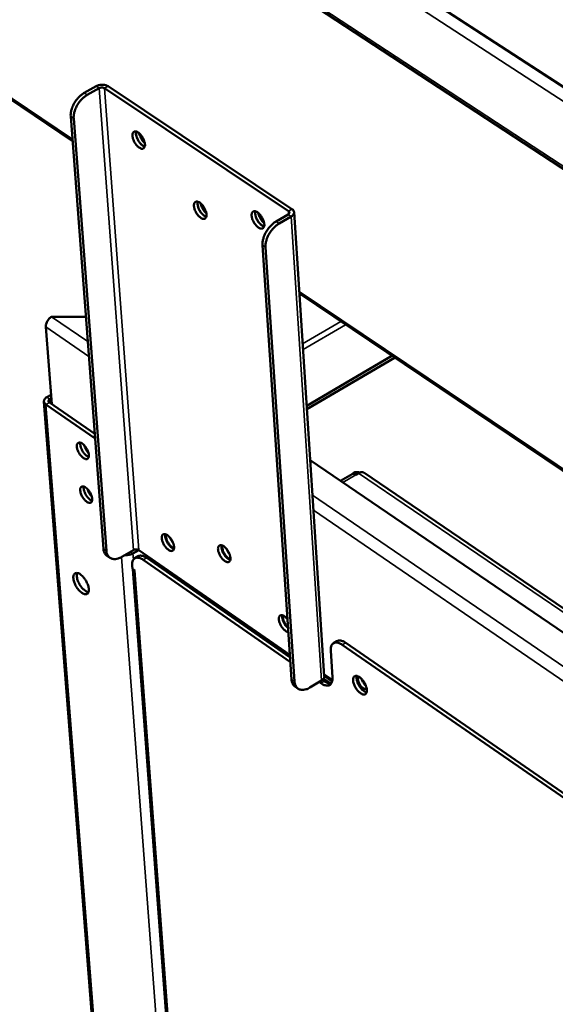
# Model space of a CAD drawing. Units: millimetres. Extents: x 65 to 5854, y 100 to 4100.
# Drawn here: x 4686 to 4821, y 2817 to 3066 of the extents above; entities that cross this region are included whole.
import ezdxf

# ---------------------------------------------------------------- set-up
doc = ezdxf.new("R2010")
doc.units = ezdxf.units.MM
doc.header["$LTSCALE"] = 20
doc.layers.add('Visible (ISO)', color=7, linetype='Continuous', lineweight=50)
doc.layers.add('Visible Narrow (ISO)', color=7, linetype='Continuous', lineweight=35)

msp = doc.modelspace()

# ---------------------------------------------------------------- linework, layer by layer
at = {"layer": 'Visible (ISO)'}
for p, q in [((4558.48, 3201.51), (5135.64, 2823.71)), ((5048, 2902.83), (4628.75, 3175.3)), ((4628.75, 3175.3), (5048, 2902.83)), ((4670.91, 3054.14), (4699.07, 3035.22)), ((4705.01, 3049.08), (4702.03, 3047.4)), ((4702.79, 3046.89), (4705.77, 3048.58)), ((4707.14, 3048.58), (4753.66, 3017.53)), ((4754.56, 3018.04), (4708.04, 3049.08)), ((4706.88, 2932.23), (4698.59, 3041.44)), ((4707.62, 2931.72), (4699.35, 3040.94)), ((4753.56, 3016.67), (4750.57, 3014.95)), ((4751.35, 3014.43), (4754.33, 3016.15)), ((4762.74, 2900.02), (4755.08, 3017.25)), ((4747.1, 3008.92), (4754.45, 2899.19)), ((4755.21, 2898.66), (4747.87, 3008.41)), ((4756.43, 2996.68), (5019.74, 2819.77)), ((4756.8, 2996.43), (4756.47, 2996.03)), ((4693.77, 2990.85), (4702.43, 2990.85)), ((4692.29, 2988.29), (4693.81, 2968.73)), ((4758.28, 2968.36), (4779.79, 2980.99)), ((4758.33, 2967.49), (4780.51, 2980.5)), ((4692.58, 2970.51), (4693.63, 2971.11)), ((4691.83, 2969.4), (4713.52, 2692)), ((4704.76, 2960.08), (4692.32, 2968.65)), ((4704.67, 2961.26), (4693.2, 2969.16)), ((4693.31, 2970), (4693.69, 2970.22)), ((4693.73, 2969.74), (4693.73, 2969.47)), ((4693.73, 2969.47), (4693.79, 2968.75)), ((4759.18, 2954.57), (5020.4, 2776.65)), ((4769.76, 2951.09), (4766.82, 2949.36)), ((4769.92, 2951.16), (4770.03, 2951.35)), ((4770.43, 2951.08), (4770.03, 2951.35)), ((4771.42, 2951.34), (4770.71, 2950.92)), ((4772.7, 2951.45), (4881.06, 2877.8)), ((4702.95, 2947.16), (4702.88, 2947.16)), ((4714.45, 2931.89), (4711.54, 2930.18)), ((4714.34, 2931.02), (4715.8, 2931.88)), ((4754.03, 2905.38), (4715.79, 2931.89)), ((4707.77, 2930.46), (4708.51, 2929.94)), ((4714.81, 2929.81), (4715.69, 2930.33)), ((4754.15, 2903.58), (4716.95, 2929.39)), ((4717.95, 2930.29), (4717.57, 2930.07)), ((4717.82, 2929.91), (4754.08, 2904.77)), ((4718.03, 2930.34), (4717.95, 2930.29)), ((4718.69, 2929.78), (4718.32, 2929.56)), ((4718.69, 2929.78), (4718.77, 2929.83)), ((4714.19, 2927.13), (4714.14, 2927.86)), ((4714.19, 2927.13), (4714.81, 2926.7)), ((4714.34, 2927.02), (4731.93, 2690.79)), ((4714.7, 2926.78), (4714.81, 2926.7)), ((4714.81, 2926.7), (4714.81, 2926.69)), ((4714.81, 2926.69), (4714.81, 2926.7)), ((4722.7, 2926.52), (4722.65, 2927.14)), ((4724.17, 2925.5), (4724.13, 2926.11)), ((4725.11, 2924.85), (4725.07, 2925.46)), ((4725.7, 2925.03), (4725.28, 2924.78)), ((4754.04, 2905.31), (4726.22, 2924.59)), ((4753.38, 2914.48), (4753.43, 2914.34)), ((4765.94, 2908.88), (4765.06, 2908.35)), ((4764.37, 2906.4), (4764.8, 2899.73)), ((4767.29, 2907.93), (4843.42, 2855.36)), ((4844.29, 2855.9), (4768.17, 2908.45)), ((4759.1, 2897.15), (4762.02, 2898.91)), ((4761.88, 2898.22), (4761.42, 2898.55)), ((4762.27, 2899.09), (4762.76, 2898.75)), ((4764.37, 2898.15), (4762.56, 2899.4)), ((4762.75, 2900), (4764.7, 2898.64)), ((4756.08, 2896.88), (4755.32, 2897.41))]:
    msp.add_line(p, q, dxfattribs=at)
at = {"layer": 'Visible (ISO)', "flags": 128}
for points in [[(4708.04, 3049.08, 0.033406), (4707.64, 3049.29, 0.056222), (4707.38, 3049.37, 0.015185), (4706.84, 3049.45, 0.031747), (4706.58, 3049.47, 0.028849), (4706.32, 3049.45, 0.012693), (4705.75, 3049.37, 0.049941), (4705.46, 3049.29, 0.030291), (4705.01, 3049.08)], [(4705.77, 3048.58, -0.039791), (4706.04, 3048.69, -0.059841), (4706.23, 3048.73, -0.021538), (4706.49, 3048.74, -0.023511), (4706.73, 3048.73, -0.065443), (4706.9, 3048.69, -0.041574), (4707.14, 3048.58)], [(4702.03, 3047.4, 0.022019), (4701.4, 3047, 0.038683), (4701.08, 3046.72, 0.006814), (4700.41, 3046.05, 0.021551), (4700.21, 3045.83, 0.020162), (4699.82, 3045.32, 0.020195), (4699.48, 3044.78, 0.021377), (4699.2, 3044.24, 0.02053), (4698.95, 3043.65, 0.024504), (4698.85, 3043.36, 0.008673), (4698.65, 3042.51, 0.044164), (4698.59, 3042.13, 0.025118), (4698.59, 3041.44)], [(4699.35, 3040.94, -0.025112), (4699.35, 3041.62, -0.044157), (4699.4, 3042.01, -0.00867), (4699.61, 3042.85, -0.024498), (4699.7, 3043.14, -0.020523), (4699.95, 3043.73, -0.02137), (4700.24, 3044.28, -0.020189), (4700.58, 3044.82, -0.020155), (4700.96, 3045.33, -0.021545), (4701.16, 3045.55, -0.006811), (4701.83, 3046.22, -0.038675), (4702.16, 3046.49, -0.022014), (4702.79, 3046.89)], [(4717.37, 3034.43, -0.07826), (4717.39, 3034.07, -0.090134), (4717.3, 3033.78, -0.046386), (4717.12, 3033.49, -0.096247), (4717, 3033.38, -0.097739), (4716.78, 3033.3, -0.088467), (4716.52, 3033.31, -0.052018), (4716.21, 3033.41, -0.05263), (4715.93, 3033.57, -0.027336), (4715.58, 3033.85, -0.032521), (4715.31, 3034.12, -0.02246), (4715.01, 3034.5, -0.024316), (4714.77, 3034.88, -0.02408), (4714.56, 3035.28, -0.022417), (4714.38, 3035.73, -0.031848), (4714.28, 3036.1, -0.026779), (4714.21, 3036.54, -0.051108), (4714.21, 3036.87, -0.049794), (4714.27, 3037.2, -0.08647), (4714.39, 3037.43, -0.09612), (4714.57, 3037.59, -0.097857), (4714.79, 3037.67, -0.088556), (4715.05, 3037.67, -0.052168), (4715.37, 3037.57, -0.052711), (4715.65, 3037.41, -0.027386), (4716, 3037.13, -0.032562), (4716.26, 3036.86, -0.022485), (4716.56, 3036.48, -0.024342), (4716.81, 3036.1, -0.024105), (4716.93, 3035.86, -0.009618), (4717.19, 3035.25, -0.044727), (4717.28, 3034.96, -0.025581), (4717.37, 3034.43)], [(4715.15, 3037.65, 0.032071), (4715.09, 3037.24, 0.057562), (4715.1, 3037, 0.014534), (4715.21, 3036.47, 0.029987), (4715.28, 3036.22, 0.02157), (4715.45, 3035.79, 0.023093), (4715.65, 3035.41, 0.02308), (4715.88, 3035.04, 0.021568), (4716.16, 3034.68, 0.029951), (4716.34, 3034.49, 0.014499), (4716.74, 3034.13, 0.057486), (4716.94, 3034, 0.032029), (4717.32, 3033.84)], [(4717.33, 3033.87, -0.032809), (4716.95, 3034.03, -0.058816), (4716.76, 3034.15, -0.015182), (4716.36, 3034.5, -0.030606), (4716.18, 3034.69, -0.021834), (4715.9, 3035.06, -0.023416), (4715.67, 3035.42, -0.02343), (4715.47, 3035.8, -0.021837), (4715.3, 3036.23, -0.030643), (4715.23, 3036.48, -0.015219), (4715.13, 3037, -0.058893), (4715.13, 3037.23, -0.032853), (4715.19, 3037.64)], [(4715.9, 3037.22, 0.020859), (4716, 3036.77, 0.037113), (4716.09, 3036.54, 0.006397), (4716.33, 3036.01, 0.020027), (4716.41, 3035.84, 0.020018), (4716.51, 3035.69, 0.006391), (4716.84, 3035.21, 0.03709), (4717, 3035.02, 0.020849), (4717.33, 3034.71)], [(4732.94, 3016.68, -0.07889), (4732.96, 3016.32, -0.090923), (4732.87, 3016.03, -0.046821), (4732.69, 3015.74, -0.096582), (4732.57, 3015.64, -0.097083), (4732.35, 3015.56, -0.087764), (4732.08, 3015.57, -0.051353), (4731.77, 3015.67, -0.052188), (4731.49, 3015.83, -0.027224), (4731.14, 3016.11, -0.032363), (4730.87, 3016.38, -0.022497), (4730.57, 3016.77, -0.024293), (4730.33, 3017.14, -0.024201), (4730.12, 3017.55, -0.022481), (4729.94, 3018, -0.032102), (4729.83, 3018.36, -0.027008), (4729.77, 3018.81, -0.051599), (4729.77, 3019.14, -0.050493), (4729.83, 3019.47, -0.086994), (4729.96, 3019.7, -0.096457), (4730.14, 3019.86, -0.097203), (4730.36, 3019.94, -0.087855), (4730.62, 3019.93, -0.051501), (4730.94, 3019.83, -0.052268), (4731.22, 3019.67, -0.027274), (4731.57, 3019.38, -0.032404), (4731.84, 3019.11, -0.022522), (4732.14, 3018.73, -0.024318), (4732.38, 3018.35, -0.024226), (4732.51, 3018.11, -0.009704), (4732.77, 3017.5, -0.044959), (4732.86, 3017.21, -0.025705), (4732.94, 3016.68)], [(4730.7, 3019.91, 0.032174), (4730.65, 3019.5, 0.057709), (4730.66, 3019.26, 0.014615), (4730.76, 3018.73, 0.030081), (4730.84, 3018.48, 0.021641), (4731.01, 3018.05, 0.023166), (4731.21, 3017.67, 0.02316), (4731.44, 3017.3, 0.021641), (4731.73, 3016.93, 0.030067), (4731.91, 3016.74, 0.014602), (4732.32, 3016.38, 0.05768), (4732.51, 3016.26, 0.032157), (4732.89, 3016.1)], [(4732.9, 3016.13, -0.032945), (4732.52, 3016.29, -0.059019), (4732.33, 3016.41, -0.015293), (4731.93, 3016.76, -0.030727), (4731.75, 3016.95, -0.021909), (4731.46, 3017.31, -0.0235), (4731.23, 3017.68, -0.023505), (4731.03, 3018.06, -0.02191), (4730.86, 3018.49, -0.030742), (4730.79, 3018.74, -0.015307), (4730.69, 3019.27, -0.059049), (4730.68, 3019.49, -0.032962), (4730.74, 3019.9)], [(4731.46, 3019.48, 0.021034), (4731.56, 3019.04, 0.03739), (4731.65, 3018.8, 0.006501), (4731.89, 3018.27, 0.020186), (4731.97, 3018.1, 0.020183), (4732.07, 3017.94, 0.006498), (4732.41, 3017.47, 0.037382), (4732.58, 3017.27, 0.02103), (4732.91, 3016.96)], [(4754.33, 3016.15, 0.063344), (4754.65, 3016.36, 0.078594), (4754.85, 3016.59, 0.036888), (4755.03, 3016.91, 0.07234), (4755.08, 3017.1, 0.081662), (4755.07, 3017.29, 0.046584), (4754.97, 3017.61, 0.09501), (4754.82, 3017.84, 0.075923), (4754.56, 3018.04)], [(4747.55, 3014.23, -0.078995), (4747.57, 3013.87, -0.091184), (4747.48, 3013.57, -0.046926), (4747.3, 3013.29, -0.096349), (4747.17, 3013.18, -0.096448), (4746.95, 3013.1, -0.087288), (4746.68, 3013.11, -0.051141), (4746.36, 3013.21, -0.05207), (4746.08, 3013.38, -0.027307), (4745.73, 3013.66, -0.032402), (4745.46, 3013.93, -0.022616), (4745.15, 3014.32, -0.024383), (4744.91, 3014.7, -0.02435), (4744.7, 3015.1, -0.02261), (4744.52, 3015.56, -0.032308), (4744.42, 3015.93, -0.027229), (4744.35, 3016.37, -0.05186), (4744.35, 3016.7, -0.050835), (4744.42, 3017.03, -0.087016), (4744.54, 3017.26, -0.096226), (4744.73, 3017.42, -0.096569), (4744.95, 3017.5, -0.087378), (4745.22, 3017.49, -0.051288), (4745.54, 3017.39, -0.05215), (4745.82, 3017.23, -0.027356), (4746.18, 3016.95, -0.032443), (4746.44, 3016.67, -0.022641), (4746.75, 3016.29, -0.024408), (4746.99, 3015.91, -0.024375), (4747.12, 3015.67, -0.009805), (4747.38, 3015.05, -0.045195), (4747.47, 3014.76, -0.025858), (4747.55, 3014.23)], [(4745.29, 3017.48, 0.032447), (4745.24, 3017.06, 0.05811), (4745.25, 3016.83, 0.014834), (4745.35, 3016.29, 0.030329), (4745.42, 3016.04, 0.021814), (4745.6, 3015.6, 0.023348), (4745.8, 3015.22, 0.023346), (4746.04, 3014.85, 0.021814), (4746.32, 3014.48, 0.030324), (4746.51, 3014.29, 0.01483), (4746.92, 3013.93, 0.0581), (4747.11, 3013.8, 0.032441), (4747.5, 3013.64)], [(4747.51, 3013.68, -0.033245), (4747.13, 3013.83, -0.059462), (4746.93, 3013.95, -0.015539), (4746.53, 3014.3, -0.030998), (4746.34, 3014.5, -0.022087), (4746.06, 3014.86, -0.023692), (4745.82, 3015.23, -0.023694), (4745.62, 3015.61, -0.022088), (4745.45, 3016.05, -0.031003), (4745.37, 3016.3, -0.015544), (4745.28, 3016.83, -0.059473), (4745.27, 3017.06, -0.033251), (4745.33, 3017.47)], [(4746.04, 3017.06, 0.021461), (4746.14, 3016.61, 0.038072), (4746.23, 3016.37, 0.006759), (4746.47, 3015.83, 0.020575), (4746.56, 3015.66, 0.020574), (4746.67, 3015.49, 0.006758), (4747.01, 3015.01, 0.038069), (4747.18, 3014.81, 0.02146), (4747.52, 3014.5)], [(4753.66, 3017.53, -0.106044), (4753.82, 3017.4, -0.129264), (4753.88, 3017.26, -0.071899), (4753.89, 3017.11, -0.062445), (4753.85, 3016.94, -0.111282), (4753.74, 3016.78, -0.096843), (4753.56, 3016.67)], [(4750.57, 3014.95, 0.021642), (4749.94, 3014.53, 0.038155), (4749.62, 3014.26, 0.00661), (4748.94, 3013.58, 0.02117), (4748.74, 3013.35, 0.019753), (4748.35, 3012.83, 0.019793), (4748.01, 3012.29, 0.020967), (4747.72, 3011.74, 0.020111), (4747.47, 3011.15, 0.024114), (4747.37, 3010.85, 0.008449), (4747.16, 3010, 0.043667), (4747.1, 3009.61, 0.024736), (4747.1, 3008.92)], [(4747.87, 3008.41, -0.02473), (4747.87, 3009.09, -0.043659), (4747.93, 3009.48, -0.008446), (4748.15, 3010.33, -0.024108), (4748.24, 3010.63, -0.020104), (4748.49, 3011.22, -0.02096), (4748.78, 3011.77, -0.019786), (4749.13, 3012.32, -0.019746), (4749.51, 3012.83, -0.021164), (4749.71, 3013.06, -0.006606), (4750.39, 3013.74, -0.038147), (4750.72, 3014.02, -0.021636), (4751.35, 3014.43)], [(4693.77, 2990.85, 0.031027), (4693.38, 2990.58, 0.050844), (4693.17, 2990.37, 0.013213), (4692.81, 2989.93, 0.029606), (4692.67, 2989.72, 0.032591), (4692.55, 2989.49, 0.015815), (4692.36, 2988.98, 0.057272), (4692.31, 2988.73, 0.034247), (4692.29, 2988.29)], [(4692.32, 2968.65, -0.075998), (4692.06, 2968.85, -0.095842), (4691.93, 2969.08, -0.046802), (4691.84, 2969.39, -0.080843), (4691.84, 2969.58, -0.070178), (4691.89, 2969.76, -0.035721), (4692.07, 2970.08, -0.077004), (4692.26, 2970.31, -0.06169), (4692.58, 2970.51)], [(4693.2, 2969.16, -0.10476), (4693.05, 2969.28, -0.128983), (4692.99, 2969.42, -0.071611), (4692.99, 2969.57, -0.060932), (4693.03, 2969.73, -0.108602), (4693.13, 2969.89, -0.094449), (4693.31, 2970)], [(4701.52, 2958.77, -0.025077), (4701.92, 2958.45, -0.044066), (4702.11, 2958.23, -0.009297), (4702.5, 2957.72, -0.02361), (4702.63, 2957.5, -0.023753), (4702.83, 2957.12, -0.021916), (4703, 2956.69, -0.031864), (4703.1, 2956.34, -0.026576), (4703.17, 2955.92, -0.052068), (4703.17, 2955.61, -0.051422), (4703.11, 2955.3, -0.089224), (4703, 2955.08, -0.099598), (4702.83, 2954.94, -0.098447), (4702.62, 2954.87, -0.087853), (4702.37, 2954.88, -0.049884), (4702.07, 2954.99, -0.051051), (4701.8, 2955.14, -0.026198), (4701.47, 2955.42, -0.031418), (4701.21, 2955.68, -0.02187), (4700.93, 2956.05, -0.023587), (4700.7, 2956.41, -0.023729), (4700.5, 2956.79, -0.021894), (4700.32, 2957.22, -0.031825), (4700.22, 2957.57, -0.02653), (4700.16, 2958, -0.05199), (4700.15, 2958.3, -0.051276), (4700.22, 2958.61, -0.089132), (4700.33, 2958.83, -0.099479), (4700.5, 2958.97, -0.098572), (4700.64, 2959.02, -0.047046), (4700.96, 2959.03, -0.090944), (4701.24, 2958.96, -0.079485), (4701.52, 2958.77)], [(4701.06, 2959, 0.030298), (4701.02, 2958.61, 0.054789), (4701.04, 2958.4, 0.013108), (4701.15, 2957.89, 0.028409), (4701.22, 2957.66, 0.020629), (4701.39, 2957.26, 0.022045), (4701.58, 2956.91, 0.022053), (4701.8, 2956.57, 0.020631), (4702.06, 2956.22, 0.028432), (4702.22, 2956.05, 0.013128), (4702.61, 2955.7, 0.054837), (4702.79, 2955.58, 0.030324), (4703.14, 2955.42)], [(4701.99, 2958.37, 0.01912), (4702.14, 2957.93, 0.033676), (4702.24, 2957.7, 0.005412), (4702.43, 2957.37, 0.00537), (4702.62, 2957.04, 0.033414), (4702.77, 2956.83, 0.019047), (4703.07, 2956.48)], [(4770.71, 2950.92, 0.08049), (4770.46, 2951.08, 0.08049), (4770.18, 2951.15, 0.05955), (4769.97, 2951.15, 0.05955), (4769.76, 2951.09)], [(4772.7, 2951.45, 0.050667), (4772.49, 2951.55, 0.080139), (4772.34, 2951.58, 0.02829), (4772.15, 2951.58, 0.021104), (4771.9, 2951.55, 0.059351), (4771.69, 2951.48, 0.04338), (4771.42, 2951.34)], [(4702.37, 2947.69, -0.024993), (4702.76, 2947.37, -0.043925), (4702.96, 2947.15, -0.009242), (4703.34, 2946.64, -0.023529), (4703.48, 2946.42, -0.023733), (4703.67, 2946.04, -0.021869), (4703.85, 2945.61, -0.0319), (4703.95, 2945.27, -0.026584), (4704.02, 2944.84, -0.05224), (4704.02, 2944.53, -0.051699), (4703.95, 2944.23, -0.089598), (4703.84, 2944.01, -0.100006), (4703.67, 2943.87, -0.098405), (4703.46, 2943.8, -0.087667), (4703.21, 2943.82, -0.049556), (4702.91, 2943.92, -0.050816), (4702.65, 2944.08, -0.026064), (4702.31, 2944.36, -0.031278), (4702.06, 2944.62, -0.021813), (4701.78, 2944.98, -0.023506), (4701.54, 2945.35, -0.023709), (4701.35, 2945.73, -0.021847), (4701.17, 2946.16, -0.031861), (4701.07, 2946.5, -0.026538), (4701.01, 2946.93, -0.052162), (4701, 2947.23, -0.051552), (4701.07, 2947.54, -0.089506), (4701.18, 2947.75, -0.099888), (4701.35, 2947.9, -0.098532), (4701.49, 2947.94, -0.046869), (4701.81, 2947.95, -0.090604), (4702.09, 2947.88, -0.07924), (4702.37, 2947.69)], [(4701.9, 2947.93, 0.030171), (4701.87, 2947.54, 0.054595), (4701.89, 2947.32, 0.01301), (4702, 2946.82, 0.028295), (4702.07, 2946.59, 0.020556), (4702.24, 2946.19, 0.021964), (4702.43, 2945.84, 0.021976), (4702.65, 2945.5, 0.020558), (4702.91, 2945.16, 0.028327), (4703.07, 2944.98, 0.013039), (4703.45, 2944.64, 0.054663), (4703.63, 2944.52, 0.030208), (4703.99, 2944.35)], [(4702.84, 2947.28, 0.018846), (4702.99, 2946.85, 0.033248), (4703.09, 2946.62, 0.005261), (4703.27, 2946.3, 0.005222), (4703.46, 2945.98, 0.032997), (4703.61, 2945.77, 0.018776), (4703.91, 2945.42)], [(4724.73, 2932.71, -0.081808), (4724.75, 2932.37, -0.093751), (4724.66, 2932.08, -0.048607), (4724.49, 2931.81, -0.099957), (4724.37, 2931.71, -0.097449), (4724.15, 2931.65, -0.086867), (4723.89, 2931.66, -0.049028), (4723.58, 2931.77, -0.050485), (4723.31, 2931.93, -0.026077), (4722.96, 2932.22, -0.031226), (4722.71, 2932.48, -0.021929), (4722.41, 2932.86, -0.023566), (4722.17, 2933.23, -0.023898), (4721.97, 2933.62, -0.021985), (4721.79, 2934.06, -0.032177), (4721.69, 2934.42, -0.026853), (4721.62, 2934.85, -0.052672), (4721.62, 2935.17, -0.052262), (4721.69, 2935.48, -0.089829), (4721.81, 2935.7, -0.099841), (4721.98, 2935.84, -0.097581), (4722.2, 2935.91, -0.086963), (4722.46, 2935.9, -0.04917), (4722.77, 2935.79, -0.050562), (4723.04, 2935.63, -0.026122), (4723.39, 2935.34, -0.031265), (4723.65, 2935.08, -0.021953), (4723.94, 2934.7, -0.02359), (4724.18, 2934.33, -0.023922), (4724.3, 2934.09, -0.009524), (4724.56, 2933.49, -0.044718), (4724.65, 2933.21, -0.025401), (4724.73, 2932.71)], [(4722.53, 2935.88, 0.030921), (4722.49, 2935.48, 0.055829), (4722.51, 2935.25, 0.013622), (4722.62, 2934.74, 0.028946), (4722.7, 2934.5, 0.020895), (4722.87, 2934.08, 0.022357), (4723.07, 2933.71, 0.022376), (4723.29, 2933.36, 0.020898), (4723.57, 2933.01, 0.029), (4723.74, 2932.83, 0.013672), (4724.14, 2932.48, 0.055941), (4724.32, 2932.36, 0.030983), (4724.69, 2932.2)], [(4724.72, 2932.32, -0.027241), (4724.37, 2932.5, -0.049456), (4724.2, 2932.63, -0.010663), (4723.82, 2932.99, -0.025796), (4723.67, 2933.14, -0.019506), (4723.42, 2933.47, -0.020649), (4723.21, 2933.8, -0.020633), (4723.03, 2934.14, -0.019503), (4722.86, 2934.52, -0.025752), (4722.8, 2934.73, -0.010626), (4722.67, 2935.23, -0.049364), (4722.64, 2935.45, -0.02719), (4722.65, 2935.84)], [(4723.79, 2934.9, 0.01669), (4723.93, 2934.6, 0.01669), (4724.08, 2934.32, 0.016686), (4724.26, 2934.04, 0.016686), (4724.45, 2933.77)], [(4706.88, 2932.23, 0.035892), (4706.93, 2931.79, 0.053086), (4707.02, 2931.5, 0.015166), (4707.17, 2931.17, 0.018038), (4707.32, 2930.9, 0.06331), (4707.47, 2930.71, 0.03928), (4707.77, 2930.46)], [(4711.54, 2930.18, -0.034684), (4710.99, 2929.89, -0.050537), (4710.59, 2929.75, -0.014647), (4709.95, 2929.62, -0.035661), (4709.68, 2929.6, -0.048961), (4709.28, 2929.63, -0.04776), (4708.88, 2929.74, -0.054964), (4708.54, 2929.92, -0.0549), (4708.24, 2930.16, -0.049298), (4708.09, 2930.36, -0.022915), (4707.81, 2930.84, -0.064577), (4707.68, 2931.2, -0.046378), (4707.62, 2931.72)], [(4712.36, 2930.66, 0.026555), (4712.79, 2930.62, 0.043507), (4713.05, 2930.64, 0.009735), (4713.41, 2930.7, 0.010328), (4713.74, 2930.76, 0.046182), (4713.97, 2930.84, 0.027352), (4714.34, 2931.02)], [(4715.79, 2931.89, 0.04321), (4715.55, 2932.01, 0.067264), (4715.38, 2932.05, 0.024901), (4715.15, 2932.06, 0.022869), (4714.89, 2932.05, 0.061659), (4714.71, 2932.01, 0.0414), (4714.45, 2931.89)], [(4738.98, 2929.9, -0.081918), (4739, 2929.56, -0.094023), (4738.91, 2929.27, -0.04872), (4738.74, 2929, -0.099706), (4738.62, 2928.9, -0.0968), (4738.4, 2928.84, -0.086403), (4738.14, 2928.85, -0.04883), (4737.82, 2928.96, -0.050373), (4737.55, 2929.12, -0.026155), (4737.2, 2929.41, -0.031262), (4736.94, 2929.68, -0.022042), (4736.65, 2930.06, -0.023651), (4736.4, 2930.43, -0.024043), (4736.2, 2930.82, -0.022109), (4736.02, 2931.27, -0.032384), (4735.92, 2931.62, -0.027075), (4735.85, 2932.06, -0.052943), (4735.86, 2932.37, -0.052619), (4735.92, 2932.69, -0.089856), (4736.05, 2932.91, -0.099591), (4736.22, 2933.05, -0.096933), (4736.44, 2933.12, -0.086498), (4736.7, 2933.11, -0.048971), (4737.01, 2933, -0.050449), (4737.29, 2932.83, -0.0262), (4737.64, 2932.55, -0.031301), (4737.9, 2932.28, -0.022065), (4738.19, 2931.9, -0.023675), (4738.43, 2931.53, -0.024067), (4738.55, 2931.29, -0.009623), (4738.82, 2930.69, -0.044951), (4738.9, 2930.41, -0.025551), (4738.98, 2929.9)], [(4736.77, 2933.09, 0.031183), (4736.72, 2932.69, 0.056223), (4736.74, 2932.46, 0.013829), (4736.85, 2931.94, 0.029185), (4736.93, 2931.7, 0.021058), (4737.1, 2931.28, 0.02253), (4737.3, 2930.91, 0.022553), (4737.53, 2930.56, 0.021061), (4737.81, 2930.2, 0.029248), (4737.99, 2930.02, 0.013887), (4738.39, 2929.67, 0.056353), (4738.58, 2929.55, 0.031256), (4738.95, 2929.39)], [(4738.97, 2929.51, -0.027519), (4738.62, 2929.69, -0.049895), (4738.44, 2929.82, -0.010863), (4738.06, 2930.18, -0.026051), (4737.92, 2930.34, -0.019674), (4737.66, 2930.67, -0.020831), (4737.45, 2931, -0.020812), (4737.26, 2931.34, -0.019671), (4737.1, 2931.73, -0.025998), (4737.03, 2931.93, -0.01082), (4736.9, 2932.44, -0.049787), (4736.87, 2932.66, -0.02746), (4736.89, 2933.05)], [(4738.01, 2932.15, 0.018145), (4738.15, 2931.83, 0.018145), (4738.32, 2931.51, 0.01814), (4738.51, 2931.22, 0.01814), (4738.73, 2930.93)], [(4714.14, 2927.86, -0.042324), (4714.11, 2928.36, -0.056655), (4714.17, 2928.74, -0.020063), (4714.32, 2929.21, -0.046479), (4714.41, 2929.41, -0.067266), (4714.6, 2929.65, -0.068221), (4714.85, 2929.83, -0.0666), (4715.13, 2929.94, -0.065579), (4715.44, 2929.97, -0.043838), (4715.66, 2929.94, -0.018671), (4716.16, 2929.82, -0.054545), (4716.51, 2929.68, -0.040359), (4716.95, 2929.39)], [(4717.82, 2929.91, 0.041604), (4717.38, 2930.19, 0.055734), (4717.01, 2930.34, 0.01959), (4716.58, 2930.44, 0.029231), (4716.29, 2930.48, 0.08397), (4716.05, 2930.46, 0.051415), (4715.69, 2930.33)], [(4701.04, 2925.73, -0.022625), (4701.49, 2925.36, -0.040523), (4701.72, 2925.13, -0.007554), (4702.19, 2924.53, -0.021571), (4702.34, 2924.31, -0.020294), (4702.6, 2923.87, -0.019595), (4702.82, 2923.39, -0.024698), (4702.98, 2922.96, -0.021336), (4703.12, 2922.46, -0.035786), (4703.17, 2922.09, -0.030485), (4703.18, 2921.65, -0.059338), (4703.13, 2921.34, -0.061291), (4703, 2921.05, -0.090571), (4702.83, 2920.85, -0.094121), (4702.61, 2920.74, -0.079324), (4702.35, 2920.7, -0.073061), (4702.06, 2920.74, -0.039695), (4701.7, 2920.88, -0.043689), (4701.4, 2921.07, -0.023661), (4701.02, 2921.38, -0.028197), (4700.72, 2921.67, -0.019794), (4700.38, 2922.09, -0.021543), (4700.1, 2922.49, -0.020269), (4699.85, 2922.93, -0.01957), (4699.62, 2923.41, -0.024662), (4699.46, 2923.83, -0.0213), (4699.33, 2924.34, -0.035719), (4699.27, 2924.71, -0.030396), (4699.26, 2925.15, -0.059219), (4699.32, 2925.46, -0.061082), (4699.44, 2925.75, -0.090508), (4699.61, 2925.94, -0.094063), (4699.83, 2926.06, -0.079522), (4700, 2926.09, -0.036542), (4700.38, 2926.06, -0.076492), (4700.71, 2925.96, -0.06441), (4701.04, 2925.73)], [(4700.23, 2926.09, 0.033296), (4700.13, 2925.66, 0.060274), (4700.13, 2925.42, 0.0154), (4700.2, 2924.85, 0.031027), (4700.26, 2924.57, 0.020192), (4700.43, 2924.07, 0.022651), (4700.61, 2923.64, 0.019638), (4700.86, 2923.19, 0.019632), (4701.14, 2922.75, 0.022679), (4701.42, 2922.38, 0.020205), (4701.78, 2921.99, 0.031097), (4701.99, 2921.8, 0.015467), (4702.45, 2921.46, 0.060412), (4702.67, 2921.35, 0.033377), (4703.09, 2921.22)], [(4726.22, 2924.59, 0.088034), (4725.97, 2924.76, 0.088034), (4725.68, 2924.84, 0.063682), (4725.46, 2924.82, 0.063682), (4725.25, 2924.76)], [(4753.65, 2911.14, -0.036622), (4753.29, 2911.24, -0.065629), (4753.1, 2911.33, -0.018444), (4752.71, 2911.61, -0.033809), (4752.52, 2911.78, -0.021736), (4752.21, 2912.12, -0.024339), (4751.97, 2912.44, -0.021748), (4751.74, 2912.82, -0.021263), (4751.54, 2913.22, -0.026495), (4751.4, 2913.58, -0.022827), (4751.28, 2914.01, -0.039122), (4751.23, 2914.33, -0.033999), (4751.23, 2914.7, -0.066221), (4751.29, 2914.97, -0.071509), (4751.4, 2915.2, -0.097853), (4751.56, 2915.35, -0.098606), (4751.77, 2915.43, -0.074913), (4752.01, 2915.43, -0.068679), (4752.27, 2915.36, -0.035582), (4752.46, 2915.26, -0.015862), (4752.86, 2915.01, -0.047783), (4753.12, 2914.78, -0.034875), (4753.43, 2914.42)], [(4752.14, 2915.41, 0.030172), (4752.1, 2915.03, 0.054611), (4752.11, 2914.82, 0.012877), (4752.21, 2914.33, 0.028378), (4752.27, 2914.11, 0.020108), (4752.42, 2913.72, 0.021815), (4752.59, 2913.37, 0.020579), (4752.7, 2913.19, 0.006875), (4753.05, 2912.68, 0.037978), (4753.23, 2912.47, 0.021584), (4753.58, 2912.13)], [(4753.57, 2912.36, -0.023465), (4753.19, 2912.77, -0.039767), (4753, 2913.04, -0.008134), (4752.66, 2913.62, -0.021949), (4752.55, 2913.85, -0.027749), (4752.45, 2914.1, -0.012649), (4752.29, 2914.66, -0.05304), (4752.25, 2914.91, -0.02959), (4752.26, 2915.37)], [(4764.37, 2906.4, -0.04314), (4764.35, 2906.91, -0.057698), (4764.41, 2907.29, -0.020628), (4764.57, 2907.77, -0.047443), (4764.67, 2907.96, -0.067053), (4764.87, 2908.21, -0.067837), (4765.12, 2908.38, -0.064972), (4765.42, 2908.49, -0.064137), (4765.74, 2908.52, -0.042746), (4765.96, 2908.49, -0.018143), (4766.48, 2908.37, -0.053892), (4766.84, 2908.22, -0.039616), (4767.29, 2907.93)], [(4768.17, 2908.45, 0.04185), (4767.71, 2908.75, 0.056028), (4767.33, 2908.9, 0.019794), (4766.88, 2909.01, 0.029456), (4766.57, 2909.05, 0.084185), (4766.32, 2909.02, 0.051648), (4765.94, 2908.88)], [(4754.45, 2899.19, 0.036131), (4754.5, 2898.75, 0.053203), (4754.58, 2898.45, 0.015328), (4754.74, 2898.12, 0.018415), (4754.88, 2897.85, 0.064106), (4755.03, 2897.66, 0.039753), (4755.32, 2897.41)], [(4759.1, 2897.15, -0.034659), (4758.56, 2896.85, -0.050344), (4758.15, 2896.71, -0.014636), (4757.51, 2896.58, -0.035665), (4757.25, 2896.55, -0.049676), (4756.85, 2896.58, -0.048495), (4756.45, 2896.69, -0.056121), (4756.11, 2896.86, -0.056068), (4755.82, 2897.11, -0.049976), (4755.66, 2897.31, -0.023235), (4755.4, 2897.78, -0.064835), (4755.27, 2898.14, -0.04683), (4755.21, 2898.66)], [(4761.88, 2898.22, 0.039465), (4762.33, 2897.93, 0.053705), (4762.69, 2897.78, 0.018057), (4763.21, 2897.65, 0.042558), (4763.43, 2897.62, 0.06417), (4763.75, 2897.65, 0.064979), (4764.04, 2897.76, 0.068139), (4764.3, 2897.93, 0.067287), (4764.5, 2898.18, 0.047685), (4764.59, 2898.37, 0.020725), (4764.75, 2898.85, 0.05784), (4764.82, 2899.22, 0.043302), (4764.8, 2899.73)], [(4762.02, 2898.91, 0.042739), (4762.27, 2899.08, 0.059419), (4762.43, 2899.23, 0.02059), (4762.58, 2899.44, 0.02646), (4762.68, 2899.62, 0.076813), (4762.73, 2899.77, 0.048797), (4762.74, 2900.02)], [(4764.48, 2898.16, -0.030828), (4764.15, 2898.16, -0.054547), (4763.96, 2898.19, -0.012342), (4763.71, 2898.27, -0.00911), (4763.37, 2898.39, -0.040087), (4763.12, 2898.51, -0.02639), (4762.76, 2898.75)], [(4773.51, 2896.53, -0.075221), (4773.52, 2896.17, -0.087893), (4773.44, 2895.88, -0.044152), (4773.26, 2895.59, -0.091304), (4773.14, 2895.47, -0.093533), (4772.92, 2895.38, -0.086157), (4772.66, 2895.38, -0.051765), (4772.34, 2895.46, -0.052574), (4772.05, 2895.6, -0.027298), (4771.69, 2895.86, -0.032503), (4771.41, 2896.11, -0.021461), (4771.08, 2896.48, -0.02381), (4770.82, 2896.84, -0.021665), (4770.57, 2897.25, -0.021068), (4770.35, 2897.69, -0.026475), (4770.2, 2898.08, -0.022807), (4770.07, 2898.55, -0.03902), (4770.02, 2898.9, -0.033934), (4770.03, 2899.3, -0.065595), (4770.09, 2899.59, -0.070347), (4770.21, 2899.84, -0.096301), (4770.39, 2900.01, -0.097197), (4770.61, 2900.09, -0.07455), (4770.88, 2900.1, -0.068666), (4771.16, 2900.03, -0.035942), (4771.51, 2899.86, -0.040717), (4771.8, 2899.66, -0.023269), (4772.15, 2899.33, -0.027204), (4772.43, 2899.03, -0.021057), (4772.72, 2898.63, -0.021901), (4772.97, 2898.22, -0.023418), (4773.08, 2897.99, -0.008947), (4773.34, 2897.35, -0.043867), (4773.43, 2897.06, -0.024691), (4773.51, 2896.53)], [(4770.95, 2900.09, 0.031095), (4770.89, 2899.71, 0.056263), (4770.89, 2899.5, 0.013485), (4770.97, 2899, 0.029237), (4771.02, 2898.77, 0.01984), (4771.17, 2898.35, 0.021967), (4771.33, 2897.99, 0.019323), (4771.54, 2897.61, 0.019311), (4771.78, 2897.24, 0.02202), (4772.02, 2896.92, 0.019866), (4772.32, 2896.6, 0.02936), (4772.5, 2896.44, 0.013595), (4772.9, 2896.14, 0.056505), (4773.09, 2896.04, 0.031236), (4773.45, 2895.92)], [(4773.43, 2897.04, -0.088494), (4773.28, 2896.88, -0.131235), (4773.14, 2896.83, -0.065216), (4772.91, 2896.83, -0.073991), (4772.72, 2896.89, -0.037018), (4772.45, 2897.05, -0.04182), (4772.24, 2897.22, -0.024421), (4771.98, 2897.5, -0.027998), (4771.78, 2897.76, -0.024733), (4771.6, 2898.07, -0.023772), (4771.44, 2898.4, -0.032271), (4771.34, 2898.69, -0.027068), (4771.26, 2899.04, -0.052734), (4771.25, 2899.27, -0.04305), (4771.28, 2899.56, -0.102718), (4771.34, 2899.69, -0.061051), (4771.51, 2899.86)], [(4772.18, 2899.3, 0.024443), (4772.31, 2898.91, 0.041193), (4772.42, 2898.68, 0.008825), (4772.61, 2898.38, 0.009149), (4772.79, 2898.1, 0.042722), (4772.94, 2897.92, 0.024883), (4773.24, 2897.64)]]:
    msp.add_lwpolyline(points, format="xyb", dxfattribs=at)
at = {"layer": 'Visible (ISO)'}
for points in [[(4770.03, 2951.35), (4770.17, 2951.43), (4770.32, 2951.49), (4770.48, 2951.53)], [(4770.48, 2951.53), (4770.86, 2951.62), (4771.29, 2951.6), (4771.69, 2951.48)]]:
    msp.add_open_spline(points, degree=3, dxfattribs=at)
at = {"layer": 'Visible Narrow (ISO)'}
for p, q in [((5135.39, 2842.1), (4556.34, 3218.9)), ((4557.98, 3202.42), (5135.25, 2824.63)), ((4699.03, 3035.75), (4670.51, 3054.9)), ((4705.77, 3048.58), (4705.01, 3049.08)), ((4714.45, 2931.89), (4705.77, 3048.58)), ((4707.14, 3048.58), (4708.04, 3049.08)), ((4715.79, 2931.89), (4707.14, 3048.58)), ((4702.79, 3046.89), (4702.03, 3047.4)), ((4698.59, 3041.44), (4699.35, 3040.94)), ((4753.66, 3017.53), (4754.56, 3018.04)), ((4753.56, 3016.67), (4754.33, 3016.15)), ((4753.71, 3016.78), (4753.66, 3017.53)), ((4754.33, 3016.15), (4762.02, 2898.91)), ((4751.35, 3014.43), (4750.57, 3014.95)), ((4747.1, 3008.92), (4747.87, 3008.41)), ((5019.73, 2820.31), (4756.39, 2997.22)), ((4702.9, 2984.62), (4693.77, 2990.85)), ((4703.19, 2980.83), (4692.29, 2988.29)), ((4757.25, 2984.03), (4766.89, 2989.65)), ((4768.11, 2988.83), (4757.35, 2982.55)), ((4692.32, 2968.65), (4693.2, 2969.16)), ((4713.99, 2691.22), (4692.32, 2968.65)), ((4692.58, 2970.51), (4693.31, 2970)), ((4693.31, 2970), (4693.39, 2969.02)), ((4693.75, 2969.46), (4693.73, 2969.47)), ((4770.71, 2950.92), (4767.4, 2948.97)), ((4879.78, 2877.66), (4771.42, 2951.34)), ((5020.54, 2767.66), (4759.75, 2945.79)), ((5020.6, 2763.76), (4760, 2941.98)), ((4707.62, 2931.72), (4706.88, 2932.23)), ((4713.71, 2931.46), (4714.34, 2931.02)), ((4714.34, 2931.02), (4714.45, 2929.47)), ((4729.28, 2692.33), (4711.45, 2930.13)), ((4716.95, 2929.39), (4717.82, 2929.91)), ((4717.95, 2930.29), (4718.69, 2929.78)), ((4714.81, 2926.7), (4732.41, 2690)), ((4714.81, 2926.7), (4714.81, 2926.7)), ((4726.28, 2924.62), (4726.22, 2924.59)), ((4726.22, 2924.59), (4726.26, 2924.05)), ((4767.29, 2907.93), (4768.17, 2908.45)), ((4755.21, 2898.66), (4754.45, 2899.19)), ((4762.76, 2898.75), (4761.88, 2898.22)), ((4764.79, 2899.1), (4762.71, 2900.54))]:
    msp.add_line(p, q, dxfattribs=at)
msp.add_open_spline([(4771.1, 2951.15), (4771.04, 2951.18), (4770.98, 2951.22), (4770.78, 2951.34), (4770.63, 2951.43), (4770.48, 2951.53)], degree=3, knots=[-0.1002436, -0.1002436, -0.1002436, -0.1002436, -0.0696091, -0.0696091, 0, 0, 0, 0], dxfattribs=at)

doc.saveas('drawing.dxf')
